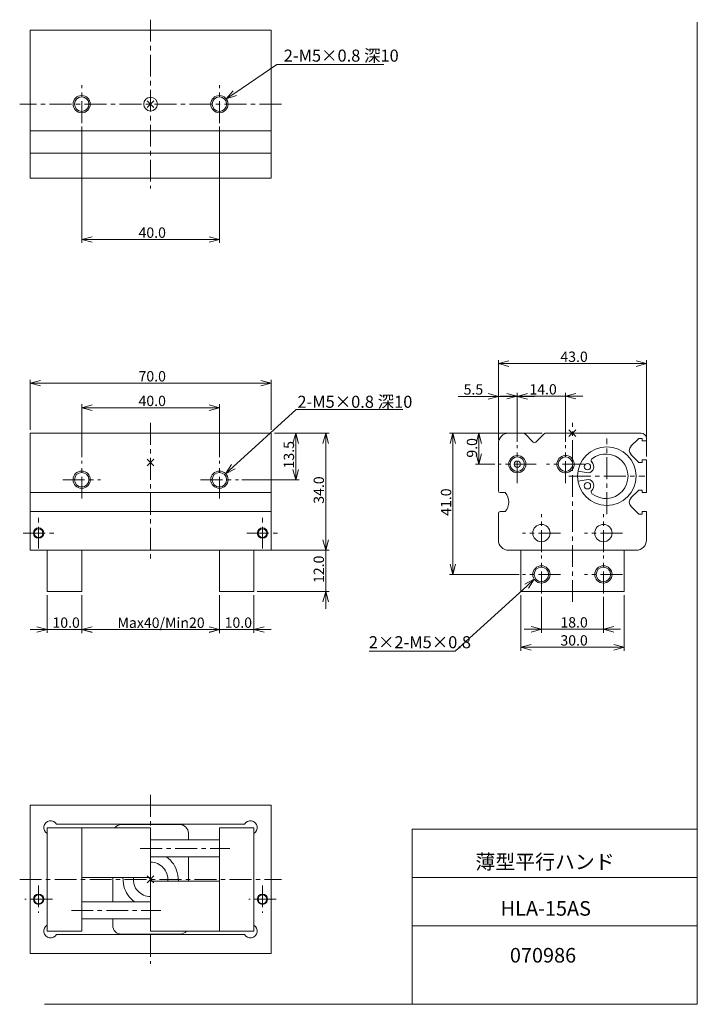
# Model space of a CAD drawing. Units: millimetres. Extents: x 13 to 210, y 0 to 286.
import ezdxf

# ---------------------------------------------------------------- set-up
doc = ezdxf.new("R2010")
doc.units = ezdxf.units.MM
doc.linetypes.add('CENTER', pattern=[10.16, 6.35, -1.27, 1.27, -1.27])
for name, color, linetype, lineweight in [('1-1', 7, 'Continuous', 0), ('1-3', 7, 'Continuous', 0), ('1-4', 7, 'Continuous', 0), ('SLD-0_1', 7, 'Continuous', 0)]:
    doc.layers.add(name, color=color, linetype=linetype, lineweight=lineweight)
doc.styles.add('SLDTEXTSTYLE0', font='TXT', dxfattribs={"width": 0.7, "bigfont": 'bigfont'})
doc.styles.add('SLDTEXTSTYLE1', font='TXT', dxfattribs={"width": 0.96, "bigfont": 'bigfont'})
doc.dimstyles.new('SLDDIMSTYLE0', dxfattribs={"dimtxt": 3, "dimasz": 3, "dimexe": 0, "dimexo": 0.0625, "dimgap": 0.75, "dimtad": 3, "dimdec": 1, "dimzin": 4, "dimdsep": 46, "dimtxsty": 'SLDTEXTSTYLE0', "dimblk1": 'NONE', "dimblk2": 'NONE', "dimsah": 1, "dimcen": 0.09, "dimadec": 0, "dimazin": 0, "dimtfac": 1, "dimtdec": 3, "dimtofl": 0, "dimtmove": 0, "dimatfit": 3, "dimldrblk": 'NONE', "dimfxl": 1, "dimtolj": 1, "dimtzin": 12, "dimarcsym": 0})
doc.dimstyles.new('SLDDIMSTYLE1', dxfattribs={"dimtxt": 3, "dimasz": 3, "dimexe": 0, "dimexo": 0.0625, "dimgap": 0.75, "dimtad": 3, "dimdec": 0, "dimzin": 12, "dimdsep": 46, "dimtxsty": 'SLDTEXTSTYLE0', "dimblk1": 'NONE', "dimblk2": 'NONE', "dimsah": 1, "dimcen": 0.09, "dimadec": 0, "dimazin": 0, "dimtfac": 1, "dimtdec": 3, "dimtofl": 0, "dimtmove": 0, "dimatfit": 3, "dimldrblk": 'NONE', "dimfxl": 1, "dimtolj": 1, "dimtzin": 12, "dimarcsym": 0})
doc.dimstyles.new('SLDDIMSTYLE2', dxfattribs={"dimtxt": 3, "dimasz": 3, "dimexe": 0, "dimexo": 0.0625, "dimgap": 0.75, "dimtad": 3, "dimdec": 1, "dimzin": 12, "dimdsep": 46, "dimtxsty": 'SLDTEXTSTYLE0', "dimblk1": 'NONE', "dimblk2": 'NONE', "dimsah": 1, "dimcen": 0.09, "dimadec": 0, "dimazin": 0, "dimtfac": 1, "dimtdec": 3, "dimtofl": 0, "dimtmove": 0, "dimatfit": 3, "dimldrblk": 'NONE', "dimfxl": 1, "dimtolj": 1, "dimtzin": 12, "dimarcsym": 0})

# ---------------------------------------------------------------- blocks, each defined once
blk = doc.blocks.new('*D2')
at = {"layer": '1-1'}
for p, q in [((31.02, 254.7), (31.02, 220.91)), ((71.02, 254.7), (71.02, 220.91)), ((31.02, 221.91), (34.02, 222.71)), ((34.02, 221.1), (31.02, 221.91)), ((31.02, 221.91), (34.02, 221.91)), ((71.02, 221.91), (31.02, 221.91)), ((68.02, 222.71), (71.02, 221.91)), ((71.02, 221.91), (68.02, 221.1)), ((71.02, 221.91), (68.02, 221.91))]:
    blk.add_line(p, q, dxfattribs=at)
at = {"layer": '1-1', "insert": (47.53, 225.4, 0.1), "char_height": 3, "attachment_point": 1, "style": 'SLDTEXTSTYLE1'}
blk.add_mtext('40.0', dxfattribs=at)
blk = doc.blocks.new('_None')
blk = doc.blocks.new('*D4')
at = {"layer": '1-1'}
for p, q in [((21.02, 118.7), (21.02, 107.72)), ((31.02, 118.7), (31.02, 107.72)), ((21.02, 108.72), (16.02, 108.72)), ((18.02, 109.52), (21.02, 108.72)), ((21.02, 108.72), (18.02, 107.91)), ((21.02, 108.72), (18.02, 108.72)), ((21.02, 108.72), (31.02, 108.72)), ((31.02, 108.72), (34.02, 109.52)), ((34.02, 107.91), (31.02, 108.72)), ((31.02, 108.72), (34.02, 108.72)), ((31.02, 108.72), (36.02, 108.72))]:
    blk.add_line(p, q, dxfattribs=at)
at = {"layer": '1-1', "insert": (22.53, 112.21, 0.1), "char_height": 3, "attachment_point": 1, "style": 'SLDTEXTSTYLE1'}
blk.add_mtext('10.0', dxfattribs=at)
blk = doc.blocks.new('*D5')
at = {"layer": '1-1'}
for p, q in [((71.02, 118.7), (71.02, 107.72)), ((81.02, 118.7), (81.02, 107.72)), ((71.02, 108.72), (66.02, 108.72)), ((68.02, 109.52), (71.02, 108.72)), ((71.02, 108.72), (68.02, 107.91)), ((71.02, 108.72), (68.02, 108.72)), ((71.02, 108.72), (81.02, 108.72)), ((81.02, 108.72), (84.02, 109.52)), ((84.02, 107.91), (81.02, 108.72)), ((81.02, 108.72), (84.02, 108.72)), ((81.02, 108.72), (86.02, 108.72))]:
    blk.add_line(p, q, dxfattribs=at)
at = {"layer": '1-1', "insert": (72.53, 112.21, 0.1), "char_height": 3, "attachment_point": 1, "style": 'SLDTEXTSTYLE1'}
blk.add_mtext('10.0', dxfattribs=at)
blk = doc.blocks.new('*D6')
at = {"layer": '1-1'}
for p, q in [((31.02, 118.7), (31.02, 107.69)), ((71.02, 118.7), (71.02, 107.69)), ((31.02, 108.69), (34.02, 109.49)), ((34.02, 107.88), (31.02, 108.69)), ((31.02, 108.69), (34.02, 108.69)), ((31.02, 108.69), (71.02, 108.69)), ((68.02, 109.49), (71.02, 108.69)), ((71.02, 108.69), (68.02, 107.88)), ((71.02, 108.69), (68.02, 108.69))]:
    blk.add_line(p, q, dxfattribs=at)
at = {"layer": '1-1', "insert": (41.42, 112.18, 0.1), "char_height": 3, "attachment_point": 1, "style": 'SLDTEXTSTYLE1'}
blk.add_mtext('Max40/Min20', dxfattribs=at)
blk = doc.blocks.new('*D7')
at = {"layer": '1-1'}
for p, q in [((87.02, 165.7), (102.87, 165.7)), ((101.06, 162.7), (101.87, 165.7)), ((101.87, 165.7), (102.67, 162.7)), ((101.87, 165.7), (101.87, 162.7)), ((101.87, 165.7), (101.87, 131.7)), ((101.87, 131.7), (101.06, 134.7)), ((102.67, 134.7), (101.87, 131.7)), ((101.87, 131.7), (101.87, 134.7)), ((87.02, 131.7), (102.87, 131.7))]:
    blk.add_line(p, q, dxfattribs=at)
at = {"layer": '1-1', "insert": (98.38, 145.21, 0.1), "char_height": 3, "attachment_point": 1, "rotation": 90, "style": 'SLDTEXTSTYLE1'}
blk.add_mtext('34.0', dxfattribs=at)
blk = doc.blocks.new('*D8')
at = {"layer": '1-1'}
for p, q in [((101.87, 131.7), (101.06, 134.7)), ((101.87, 131.7), (101.87, 136.7)), ((102.67, 134.7), (101.87, 131.7)), ((101.87, 131.7), (101.87, 134.7)), ((82.02, 131.7), (102.87, 131.7)), ((101.87, 131.7), (101.87, 119.7)), ((82.02, 119.7), (102.87, 119.7)), ((101.06, 116.7), (101.87, 119.7)), ((101.87, 119.7), (102.67, 116.7)), ((101.87, 119.7), (101.87, 116.7)), ((101.87, 119.7), (101.87, 114.7))]:
    blk.add_line(p, q, dxfattribs=at)
at = {"layer": '1-1', "insert": (98.38, 122.21, 0.1), "char_height": 3, "attachment_point": 1, "rotation": 90, "style": 'SLDTEXTSTYLE1'}
blk.add_mtext('12.0', dxfattribs=at)
blk = doc.blocks.new('*D9')
at = {"layer": '1-1'}
for p, q in [((16.02, 166.7), (16.02, 181.22)), ((16.02, 180.22), (19.02, 181.02)), ((19.02, 179.41), (16.02, 180.22)), ((16.02, 180.22), (19.02, 180.22)), ((16.02, 180.22), (86.02, 180.22)), ((83.02, 181.02), (86.02, 180.22)), ((86.02, 180.22), (83.02, 179.41)), ((86.02, 180.22), (83.02, 180.22)), ((86.02, 166.7), (86.02, 181.22))]:
    blk.add_line(p, q, dxfattribs=at)
at = {"layer": '1-1', "insert": (47.53, 183.71, 0.1), "char_height": 3, "attachment_point": 1, "style": 'SLDTEXTSTYLE1'}
blk.add_mtext('70.0', dxfattribs=at)
blk = doc.blocks.new('*D10')
at = {"layer": '1-1'}
for p, q in [((31.02, 158.7), (31.02, 174.07)), ((31.02, 173.07), (34.02, 173.88)), ((34.02, 172.27), (31.02, 173.07)), ((31.02, 173.07), (34.02, 173.07)), ((31.02, 173.07), (71.02, 173.07)), ((68.02, 173.88), (71.02, 173.07)), ((71.02, 173.07), (68.02, 172.27)), ((71.02, 173.07), (68.02, 173.07)), ((71.02, 158.7), (71.02, 174.07))]:
    blk.add_line(p, q, dxfattribs=at)
at = {"layer": '1-1', "insert": (47.53, 176.56, 0.1), "char_height": 3, "attachment_point": 1, "style": 'SLDTEXTSTYLE1'}
blk.add_mtext('40.0', dxfattribs=at)
blk = doc.blocks.new('*D11')
at = {"layer": '1-1'}
for p, q in [((87.02, 165.7), (94.18, 165.7)), ((92.38, 162.7), (93.18, 165.7)), ((93.18, 165.7), (93.98, 162.7)), ((93.18, 165.7), (93.18, 162.7)), ((93.18, 152.2), (93.18, 165.7)), ((93.18, 152.2), (92.38, 155.2)), ((93.98, 155.2), (93.18, 152.2)), ((93.18, 152.2), (93.18, 155.2)), ((77.52, 152.2), (94.18, 152.2))]:
    blk.add_line(p, q, dxfattribs=at)
at = {"layer": '1-1', "insert": (89.69, 155.46, 0.1), "char_height": 3, "attachment_point": 1, "rotation": 90, "style": 'SLDTEXTSTYLE1'}
blk.add_mtext('13.5', dxfattribs=at)
blk = doc.blocks.new('*D12')
at = {"layer": '1-1'}
for p, q in [((158.52, 118.7), (158.52, 102.57)), ((188.52, 118.7), (188.52, 102.57)), ((158.52, 103.57), (161.52, 104.37)), ((161.52, 102.76), (158.52, 103.57)), ((158.52, 103.57), (161.52, 103.57)), ((158.52, 103.57), (188.52, 103.57)), ((185.52, 104.37), (188.52, 103.57)), ((188.52, 103.57), (185.52, 102.76)), ((188.52, 103.57), (185.52, 103.57))]:
    blk.add_line(p, q, dxfattribs=at)
at = {"layer": '1-1', "insert": (170.03, 107.06, 0.1), "char_height": 3, "attachment_point": 1, "style": 'SLDTEXTSTYLE1'}
blk.add_mtext('30.0', dxfattribs=at)
blk = doc.blocks.new('*D13')
at = {"layer": '1-1'}
for p, q in [((164.52, 118.2), (164.52, 107.79)), ((182.52, 118.2), (182.52, 107.79)), ((164.52, 108.79), (159.52, 108.79)), ((161.52, 109.59), (164.52, 108.79)), ((164.52, 108.79), (161.52, 107.99)), ((164.52, 108.79), (161.52, 108.79)), ((164.52, 108.79), (182.52, 108.79)), ((182.52, 108.79), (185.52, 109.59)), ((185.52, 107.99), (182.52, 108.79)), ((182.52, 108.79), (185.52, 108.79)), ((182.52, 108.79), (187.52, 108.79))]:
    blk.add_line(p, q, dxfattribs=at)
at = {"layer": '1-1', "insert": (170.03, 112.28, 0.1), "char_height": 3, "attachment_point": 1, "style": 'SLDTEXTSTYLE1'}
blk.add_mtext('18.0', dxfattribs=at)
blk = doc.blocks.new('*D14')
at = {"layer": '1-1'}
for p, q in [((164.72, 165.7), (137.81, 165.7)), ((138, 162.7), (138.81, 165.7)), ((138.81, 165.7), (139.61, 162.7)), ((138.81, 165.7), (138.81, 162.7)), ((138.81, 165.7), (138.81, 124.7)), ((138.81, 124.7), (138, 127.7)), ((139.61, 127.7), (138.81, 124.7)), ((138.81, 124.7), (138.81, 127.7)), ((158.02, 124.7), (137.81, 124.7))]:
    blk.add_line(p, q, dxfattribs=at)
at = {"layer": '1-1', "insert": (135.32, 141.71, 0.1), "char_height": 3, "attachment_point": 1, "rotation": 90, "style": 'SLDTEXTSTYLE1'}
blk.add_mtext('41.0', dxfattribs=at)
blk = doc.blocks.new('*D15')
at = {"layer": '1-1'}
for p, q in [((152.02, 163.7), (152.02, 186.89)), ((152.02, 185.89), (155.02, 186.7)), ((155.02, 185.09), (152.02, 185.89)), ((152.02, 185.89), (155.02, 185.89)), ((152.02, 185.89), (195.02, 185.89)), ((192.02, 186.7), (195.02, 185.89)), ((195.02, 185.89), (192.02, 185.09)), ((195.02, 185.89), (192.02, 185.89)), ((195.02, 158.95), (195.02, 186.89))]:
    blk.add_line(p, q, dxfattribs=at)
at = {"layer": '1-1', "insert": (170.03, 189.38, 0.1), "char_height": 3, "attachment_point": 1, "style": 'SLDTEXTSTYLE1'}
blk.add_mtext('43.0', dxfattribs=at)
blk = doc.blocks.new('*D16')
at = {"layer": '1-1'}
for p, q in [((149.02, 177.19), (152.02, 176.39)), ((152.02, 163.7), (152.02, 177.39)), ((157.52, 163.2), (157.52, 177.39)), ((157.52, 176.39), (160.52, 177.19)), ((152.02, 176.39), (140.34, 176.39)), ((152.02, 176.39), (149.02, 175.58)), ((152.02, 176.39), (149.02, 176.39)), ((152.02, 176.39), (157.52, 176.39)), ((160.52, 175.58), (157.52, 176.39)), ((157.52, 176.39), (160.52, 176.39)), ((157.52, 176.39), (162.52, 176.39))]:
    blk.add_line(p, q, dxfattribs=at)
at = {"layer": '1-1', "insert": (141.93, 179.88, 0.1), "char_height": 3, "attachment_point": 1, "style": 'SLDTEXTSTYLE1'}
blk.add_mtext('5.5', dxfattribs=at)
blk = doc.blocks.new('*D17')
at = {"layer": '1-1'}
for p, q in [((154.52, 177.23), (157.52, 176.43)), ((157.52, 163.2), (157.52, 177.43)), ((171.52, 163.2), (171.52, 177.43)), ((171.52, 176.43), (174.52, 177.23)), ((157.52, 176.43), (152.52, 176.43)), ((157.52, 176.43), (154.52, 175.62)), ((157.52, 176.43), (154.52, 176.43)), ((157.52, 176.43), (171.52, 176.43)), ((174.52, 175.62), (171.52, 176.43)), ((171.52, 176.43), (174.52, 176.43)), ((171.52, 176.43), (176.52, 176.43))]:
    blk.add_line(p, q, dxfattribs=at)
at = {"layer": '1-1', "insert": (161.03, 179.92, 0.1), "char_height": 3, "attachment_point": 1, "style": 'SLDTEXTSTYLE1'}
blk.add_mtext('14.0', dxfattribs=at)
blk = doc.blocks.new('*D18')
at = {"layer": '1-1'}
for p, q in [((164.72, 165.7), (145.35, 165.7)), ((145.55, 162.7), (146.35, 165.7)), ((146.35, 165.7), (147.15, 162.7)), ((146.35, 165.7), (146.35, 162.7)), ((146.35, 156.7), (146.35, 165.7)), ((146.35, 156.7), (145.55, 159.7)), ((147.15, 159.7), (146.35, 156.7)), ((146.35, 156.7), (146.35, 159.7)), ((151.02, 156.7), (145.35, 156.7))]:
    blk.add_line(p, q, dxfattribs=at)
at = {"layer": '1-1', "insert": (142.86, 158.59, 0.1), "char_height": 3, "attachment_point": 1, "rotation": 90, "style": 'SLDTEXTSTYLE1'}
blk.add_mtext('9.0', dxfattribs=at)

msp = doc.modelspace()

# ---------------------------------------------------------------- linework, layer by layer
at = {"layer": '1-1', "color": 7, "linetype": 'Continuous'}
for p, q in [((16.02, 282.7), (86.02, 282.7)), ((16.02, 239.7), (16.02, 282.7)), ((86.02, 282.7), (86.02, 239.7)), ((86.02, 253.41), (16.02, 253.41)), ((86.02, 247), (16.02, 247)), ((86.02, 239.7), (16.02, 239.7)), ((16.02, 131.7), (16.02, 165.7)), ((16.02, 165.7), (86.02, 165.7)), ((86.02, 165.7), (86.02, 131.7)), ((155.02, 165.7), (159.31, 165.7)), ((159.66, 165.56), (162.16, 163.06)), ((165.37, 165.56), (162.87, 163.06)), ((165.72, 165.7), (193.52, 165.7)), ((190.53, 161.94), (192.79, 164.2)), ((193.79, 164.2), (192.79, 164.2)), ((193.79, 163.45), (193.79, 164.2)), ((195.02, 163.45), (193.79, 163.45)), ((195.02, 164.2), (195.02, 163.45)), ((152.02, 148.95), (152.02, 162.7)), ((190.53, 159.47), (192.79, 157.2)), ((193.79, 157.2), (192.79, 157.2)), ((193.79, 157.2), (193.79, 157.95)), ((195.02, 157.95), (193.79, 157.95)), ((195.02, 148.45), (195.02, 157.95)), ((178.13, 154.16), (175.15, 154.68)), ((178.13, 152.25), (175.15, 151.73)), ((190.53, 146.94), (192.79, 149.2)), ((193.79, 149.2), (192.79, 149.2)), ((193.79, 148.45), (193.79, 149.2)), ((16.02, 148.45), (86.02, 148.45)), ((152.52, 148.45), (154.02, 148.45)), ((195.02, 148.45), (193.79, 148.45)), ((16.02, 142.95), (86.02, 142.95)), ((152.52, 142.95), (154.02, 142.95)), ((190.53, 144.47), (192.79, 142.2)), ((193.79, 142.2), (193.79, 142.95)), ((195.02, 142.95), (193.79, 142.95)), ((195.02, 134.7), (195.02, 142.95)), ((152.02, 142.45), (152.02, 134.7)), ((193.79, 142.2), (192.79, 142.2)), ((16.02, 131.7), (86.02, 131.7)), ((21.02, 131.7), (21.02, 119.7)), ((31.02, 131.7), (31.02, 119.7)), ((71.02, 131.7), (71.02, 119.7)), ((81.02, 131.7), (81.02, 119.7)), ((155.02, 131.7), (192.02, 131.7)), ((158.52, 119.7), (158.52, 131.7)), ((188.52, 119.7), (188.52, 131.7)), ((21.02, 119.7), (31.02, 119.7)), ((71.02, 119.7), (81.02, 119.7)), ((158.52, 119.7), (188.52, 119.7)), ((16.02, 14.7), (16.02, 57.7)), ((16.02, 57.7), (86.02, 57.7)), ((86.02, 57.7), (86.02, 14.7)), ((23.75, 52.2), (78.29, 52.2)), ((42.52, 52.1), (59.52, 52.1)), ((51.02, 51.2), (21.02, 51.2)), ((21.02, 21.2), (21.02, 51.2)), ((31.02, 51.2), (31.02, 21.2)), ((51.02, 51.2), (51.02, 36.7)), ((62.02, 47.7), (62.02, 49.6)), ((71.02, 21.2), (71.02, 51.2)), ((71.02, 51.2), (81.02, 51.2)), ((81.02, 51.2), (81.02, 21.2)), ((51.02, 47.7), (71.02, 47.7)), ((51.02, 42.7), (71.02, 42.7)), ((55.66, 42.7), (56.26, 42.25)), ((62.02, 35.7), (62.02, 42.7)), ((58.92, 37.46), (59.09, 35.7)), ((51.02, 36.7), (31.02, 36.7)), ((40.02, 29.7), (40.02, 36.7)), ((43.12, 34.95), (42.94, 36.7)), ((51.02, 35.7), (51.02, 21.2)), ((51.02, 35.7), (71.02, 35.7)), ((31.02, 29.7), (51.02, 29.7)), ((46.37, 29.7), (45.77, 30.16)), ((31.02, 24.7), (51.02, 24.7)), ((40.02, 22.8), (40.02, 24.7)), ((31.02, 21.2), (21.02, 21.2)), ((78.29, 20.2), (23.75, 20.2)), ((42.52, 20.3), (59.52, 20.3)), ((51.02, 21.2), (81.02, 21.2)), ((86.02, 14.7), (16.02, 14.7))]:
    msp.add_line(p, q, dxfattribs=at)
at = {"layer": '1-1'}
for p, q in [((75.49, 264.4), (87.68, 272.7)), ((87.68, 272.7), (118.73, 272.7)), ((75.03, 155.96), (93.26, 172.59)), ((93.26, 172.59), (124.31, 172.59)), ((160.24, 121.27), (139.44, 102.4)), ((139.44, 102.4), (114.5, 102.4))]:
    msp.add_line(p, q, dxfattribs=at)
at = {"layer": '1-1', "color": 7, "linetype": 'Continuous'}
for centre, radius in [((31.02, 261.2), 2.1), ((51.02, 261.2), 2), ((71.02, 261.2), 2.1), ((183.52, 153.2), 8.5), ((157.52, 156.7), 2.1), ((157.52, 156.7), 0.9), ((171.52, 156.7), 2.1), ((177.89, 155.99), 0.923), ((31.02, 152.2), 2.1), ((71.02, 152.2), 2.1), ((177.89, 150.42), 0.923), ((18.52, 136.7), 1.25), ((83.52, 136.7), 1.25), ((164.52, 136.7), 2.5), ((182.52, 136.7), 2.5), ((164.52, 124.7), 2.1), ((182.52, 124.7), 2.1), ((18.52, 30.45), 1.3), ((83.52, 30.45), 1.3)]:
    msp.add_circle(centre, radius, dxfattribs=at)
for centre, radius, start, end in [((155.02, 162.7), 3, 90, 180), ((159.31, 165.2), 0.5, 45.0008, 90), ((162.52, 163.41), 0.5, 225, 315), ((165.72, 165.2), 0.5, 90, 135), ((193.52, 164.2), 1.5, 0, 90), ((191.77, 160.7), 1.75, 135.0001, 224.9998), ((177.89, 155.99), 1.85, 277.3221, 46.8813), ((179.57, 157.78), 0.616, 128.4513, 226.8816), ((183.21, 153.2), 6.46, 231.5486, 128.4513), ((177.89, 150.42), 1.85, 313.1187, 82.678), ((152.52, 148.95), 0.5, 180, 270), ((179.57, 148.63), 0.616, 133.1184, 231.5487), ((150.74, 145.7), 4.28, 320.0338, 39.9661), ((191.77, 145.7), 1.75, 135.0001, 224.9998), ((152.52, 142.45), 0.5, 90, 180), ((155.02, 134.7), 3, 180, 270), ((192.02, 134.7), 3, 270, 0), ((22.02, 51.2), 2, 30.0001, 240), ((42.52, 49.6), 2.5, 90, 140.2082), ((59.52, 49.6), 2.5, 0, 90), ((80.02, 51.2), 2, 300, 149.9999), ((51.02, 36.2), 5, 354.2608, 90), ((51.02, 36.2), 8, 9.05, 49.05), ((51.02, 36.2), 8, 189.05, 229.05), ((51.02, 36.2), 5, 174.2608, 270), ((22.02, 21.2), 2, 120, 330), ((80.02, 21.2), 2, 210, 60), ((42.52, 22.8), 2.5, 180, 270), ((59.52, 22.8), 2.5, 270, 320.2082)]:
    msp.add_arc(centre, radius, start, end, dxfattribs=at)
at = {"layer": '1-3', "color": 4, "linetype": 'Continuous'}
for centre, radius in [((31.02, 261.2), 2.5), ((71.02, 261.2), 2.5), ((157.52, 156.7), 2.5), ((31.02, 152.2), 2.5), ((71.02, 152.2), 2.5), ((18.52, 136.7), 1.5), ((83.52, 136.7), 1.5), ((164.52, 124.7), 2.5), ((182.52, 124.7), 2.5), ((18.52, 30.45), 1.5), ((83.52, 30.45), 1.5)]:
    msp.add_circle(centre, radius, dxfattribs=at)
msp.add_arc((171.52, 156.7), 2.5, 218.0103, 218.0099, dxfattribs=at)
at = {"layer": '1-4', "color": 1, "linetype": 'CENTER'}
for p, q in [((51.02, 285.7), (51.02, 236.7)), ((31.02, 255.7), (31.02, 266.7)), ((71.02, 255.7), (71.02, 266.7)), ((89.02, 261.2), (13.02, 261.2)), ((52.02, 262.2), (50.02, 260.2)), ((50.02, 262.2), (52.02, 260.2)), ((51.02, 168.7), (51.02, 128.7)), ((173.52, 116.7), (173.52, 168.7)), ((172.52, 166.7), (174.52, 164.7)), ((174.52, 166.7), (172.52, 164.7)), ((183.52, 142.2), (183.52, 164.2)), ((157.52, 151.2), (157.52, 162.2)), ((171.52, 151.2), (171.52, 162.2)), ((31.02, 146.7), (31.02, 157.7)), ((50.02, 158.2), (52.02, 156.2)), ((52.02, 158.2), (50.02, 156.2)), ((71.02, 146.7), (71.02, 157.7)), ((163.02, 156.7), (152.02, 156.7)), ((177.02, 156.7), (166.02, 156.7)), ((25.52, 152.2), (36.52, 152.2)), ((65.52, 152.2), (76.52, 152.2)), ((172.52, 153.2), (194.52, 153.2)), ((18.52, 132.2), (18.52, 141.2)), ((83.52, 132.2), (83.52, 141.2)), ((164.52, 131.2), (164.52, 142.2)), ((182.52, 131.2), (182.52, 142.2)), ((14.02, 136.7), (23.02, 136.7)), ((79.02, 136.7), (88.02, 136.7)), ((170.02, 136.7), (159.02, 136.7)), ((188.02, 136.7), (177.02, 136.7)), ((164.52, 119.2), (164.52, 130.2)), ((182.52, 119.2), (182.52, 130.2)), ((170.02, 124.7), (159.02, 124.7)), ((188.02, 124.7), (177.02, 124.7)), ((51.02, 60.7), (51.02, 11.7)), ((48.02, 45.2), (74.02, 45.2)), ((52.02, 37.2), (50.02, 35.2)), ((50.02, 37.2), (52.02, 35.2)), ((13.02, 36.2), (89.02, 36.2)), ((18.52, 34.45), (18.52, 26.45)), ((83.52, 34.45), (83.52, 26.45)), ((22.52, 30.45), (14.52, 30.45)), ((87.52, 30.45), (79.52, 30.45)), ((28.02, 27.2), (54.02, 27.2))]:
    msp.add_line(p, q, dxfattribs=at)
at = {"layer": 'SLD-0_1', "color": 7, "linetype": 'Continuous', "lineweight": 0}
for p, q in [((209.79, 285), (209.79, -0.06)), ((73.01, 262.71), (75.04, 265.06)), ((73.01, 262.71), (75.49, 264.4)), ((75.95, 263.73), (73.01, 262.71)), ((72.82, 153.94), (74.49, 156.56)), ((72.82, 153.94), (75.03, 155.96)), ((75.57, 155.37), (72.82, 153.94)), ((159.7, 121.87), (162.46, 123.29)), ((162.46, 123.29), (160.24, 121.27)), ((162.46, 123.29), (160.78, 120.68)), ((127.01, 50.75), (126.97, -0.06)), ((127.01, 50.75), (209.79, 50.75)), ((127, 36.75), (209.79, 36.75)), ((126.99, 22.75), (209.79, 22.75)), ((20.26, -0.06), (209.79, -0.06))]:
    msp.add_line(p, q, dxfattribs=at)

# ---------------------------------------------------------------- texts
at = {"layer": 'SLD-0_1', "color": 7, "attachment_point": 1, "style": 'SLDTEXTSTYLE0'}
for s, insert, char_height in [('2-M5×0.8 深10', (89.7, 277.03), 3.5), ('2-M5×0.8 深10', (93.66, 176.56), 3.5), ('2×2-M5×0.8', (114.41, 106.78), 3.5), ('薄型平行ハンド', (145.36, 43.41), 4.233), ('HLA-15AS', (152.68, 29.89), 4.233), ('070986', (155.37, 16.29), 4.233)]:
    msp.add_mtext(s, dxfattribs=dict(at, insert=insert, char_height=char_height))

# ---------------------------------------------------------------- dimensions: what is measured, and where the dimension line sits
at = {"layer": '1-1'}
for base, p1, p2, dimstyle, override, picture, middle in [((71.02, 221.91), (31.02, 255.7), (71.02, 255.7), 'SLDDIMSTYLE0', {"dimtxt": 3, "dimasz": 3, "dimexe": 1, "dimexo": 1, "dimgap": 1.524, "dimtad": 3, "dimtih": 0, "dimtoh": 0, "dimzin": 4, "dimtzin": 12}, '*D2', (51.02, 221.91)), ((152.02, 185.89), (195.02, 157.95), (152.02, 162.7), 'SLDDIMSTYLE0', {"dimtxt": 3, "dimasz": 3, "dimexe": 1, "dimexo": 1, "dimgap": 1.524, "dimtad": 3, "dimtih": 0, "dimtoh": 0, "dimzin": 4, "dimtzin": 12}, '*D15', (173.52, 185.89)), ((16.02, 180.22), (86.02, 165.7), (16.02, 165.7), 'SLDDIMSTYLE0', {"dimtxt": 3, "dimasz": 3, "dimexe": 1, "dimexo": 1, "dimgap": 1.524, "dimtad": 3, "dimtih": 0, "dimtoh": 0, "dimzin": 4, "dimtzin": 12}, '*D9', (51.02, 180.22)), ((152.02, 176.39), (157.52, 162.2), (152.02, 162.7), 'SLDDIMSTYLE2', {"dimtxt": 3, "dimasz": 3, "dimexe": 1, "dimexo": 1, "dimgap": 1.524, "dimtad": 3, "dimtih": 0, "dimtoh": 0, "dimzin": 12, "dimtzin": 12}, '*D16', (144.55, 176.39)), ((157.52, 176.43), (171.52, 162.2), (157.52, 162.2), 'SLDDIMSTYLE0', {"dimtxt": 3, "dimasz": 3, "dimexe": 1, "dimexo": 1, "dimgap": 1.524, "dimtad": 3, "dimtih": 0, "dimtoh": 0, "dimzin": 4, "dimtzin": 12}, '*D17', (164.52, 176.43)), ((31.02, 173.07), (71.02, 157.7), (31.02, 157.7), 'SLDDIMSTYLE0', {"dimtxt": 3, "dimasz": 3, "dimexe": 1, "dimexo": 1, "dimgap": 1.524, "dimtad": 3, "dimtih": 0, "dimtoh": 0, "dimzin": 4, "dimtzin": 12}, '*D10', (51.02, 173.07)), ((21.02, 108.72), (31.02, 119.7), (21.02, 119.7), 'SLDDIMSTYLE0', {"dimtxt": 3, "dimasz": 3, "dimexe": 1, "dimexo": 1, "dimgap": 1.524, "dimtad": 3, "dimtih": 0, "dimtoh": 0, "dimzin": 4, "dimtzin": 12}, '*D4', (26.02, 108.72)), ((71.02, 108.72), (81.02, 119.7), (71.02, 119.7), 'SLDDIMSTYLE0', {"dimtxt": 3, "dimasz": 3, "dimexe": 1, "dimexo": 1, "dimgap": 1.524, "dimtad": 3, "dimtih": 0, "dimtoh": 0, "dimzin": 4, "dimtzin": 12}, '*D5', (76.02, 108.72)), ((158.52, 103.57), (188.52, 119.7), (158.52, 119.7), 'SLDDIMSTYLE0', {"dimtxt": 3, "dimasz": 3, "dimexe": 1, "dimexo": 1, "dimgap": 1.524, "dimtad": 3, "dimtih": 0, "dimtoh": 0, "dimzin": 4, "dimtzin": 12}, '*D12', (173.52, 103.57)), ((164.52, 108.79), (182.52, 119.2), (164.52, 119.2), 'SLDDIMSTYLE0', {"dimtxt": 3, "dimasz": 3, "dimexe": 1, "dimexo": 1, "dimgap": 1.524, "dimtad": 3, "dimtih": 0, "dimtoh": 0, "dimzin": 4, "dimtzin": 12}, '*D13', (173.52, 108.79))]:
    dim = msp.add_linear_dim(base=base, p1=p1, p2=p2, dimstyle=dimstyle, override=override, dxfattribs=at)
    dim.commit()
    dim.dimension.update_dxf_attribs({"geometry": picture, "text_midpoint": middle, "dimtype": 160})
for base, p1, p2, dimstyle, override, picture, middle in [((93.18, 152.2), (86.02, 165.7), (76.52, 152.2), 'SLDDIMSTYLE2', {"dimtxt": 3, "dimasz": 3, "dimexe": 1, "dimexo": 1, "dimgap": 1.524, "dimtad": 3, "dimtih": 0, "dimtoh": 0, "dimzin": 12, "dimtzin": 12}, '*D11', (93.18, 158.95)), ((101.87, 165.7), (86.02, 131.7), (86.02, 165.7), 'SLDDIMSTYLE0', {"dimtxt": 3, "dimasz": 3, "dimexe": 1, "dimexo": 1, "dimgap": 1.524, "dimtad": 3, "dimtih": 0, "dimtoh": 0, "dimzin": 4, "dimtzin": 12}, '*D7', (101.87, 148.7)), ((138.81, 165.7), (159.02, 124.7), (165.72, 165.7), 'SLDDIMSTYLE0', {"dimtxt": 3, "dimasz": 3, "dimexe": 1, "dimexo": 1, "dimgap": 1.524, "dimtad": 3, "dimtih": 0, "dimtoh": 0, "dimzin": 4, "dimtzin": 12}, '*D14', (138.81, 145.2)), ((146.35, 156.7), (165.72, 165.7), (152.02, 156.7), 'SLDDIMSTYLE0', {"dimtxt": 3, "dimasz": 3, "dimexe": 1, "dimexo": 1, "dimgap": 1.524, "dimtad": 3, "dimtih": 0, "dimtoh": 0, "dimzin": 4, "dimtzin": 12}, '*D18', (146.35, 161.2)), ((101.87, 131.7), (81.02, 119.7), (81.02, 131.7), 'SLDDIMSTYLE0', {"dimtxt": 3, "dimasz": 3, "dimexe": 1, "dimexo": 1, "dimgap": 1.524, "dimtad": 3, "dimtih": 0, "dimtoh": 0, "dimzin": 4, "dimtzin": 12}, '*D8', (101.87, 125.7))]:
    dim = msp.add_linear_dim(base=base, p1=p1, p2=p2, angle=90, dimstyle=dimstyle, override=override, dxfattribs=at)
    dim.commit()
    dim.dimension.update_dxf_attribs({"geometry": picture, "text_midpoint": middle, "dimtype": 160})
dim = msp.add_linear_dim(base=(31.02, 108.69), p1=(71.02, 119.7), p2=(31.02, 119.7), text='Max40/Min20', dimstyle='SLDDIMSTYLE1', override={"dimtxt": 3, "dimasz": 3, "dimexe": 1, "dimexo": 1, "dimgap": 1.524, "dimtad": 3, "dimtih": 0, "dimtoh": 0, "dimzin": 12, "dimtzin": 12}, dxfattribs=at)
dim.commit()
dim.dimension.update_dxf_attribs({"geometry": '*D6', "text_midpoint": (51.02, 108.69), "dimtype": 160})

doc.saveas('drawing.dxf')
